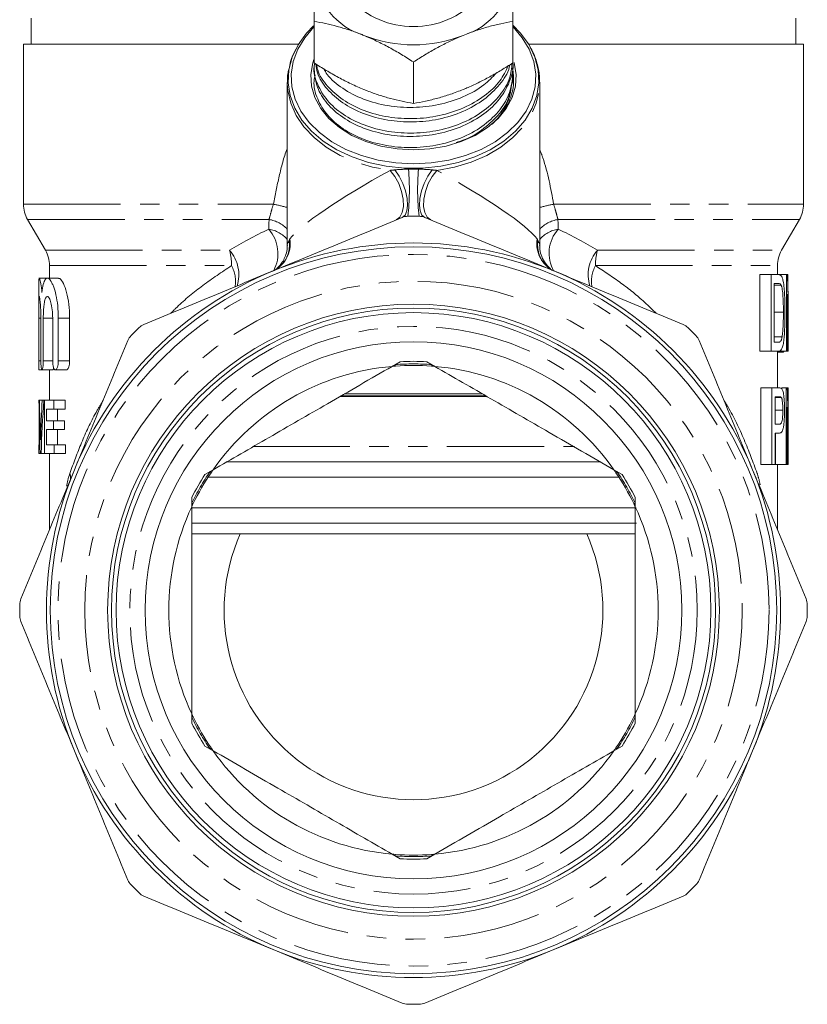
# Model space of a CAD drawing. Units: millimetres. Extents: x -32 to 628, y 16 to 337.
# Drawn here: x -32 to 20, y 204 to 269 of the extents above; entities that cross this region are included whole.
import ezdxf

# ---------------------------------------------------------------- set-up
doc = ezdxf.new("R2010")
doc.units = ezdxf.units.MM
doc.linetypes.add('PHANTOM', pattern=[12.7, 6.35, -1.27, 1.27, -1.27, 1.27, -1.27])

msp = doc.modelspace()

# ---------------------------------------------------------------- linework, layer by layer
at = {"color": 7, "linetype": 'Continuous', "lineweight": 15}
for p, q in [((-30.997, 268.782), (-30.997, 267.082)), ((-12.497, 265.851), (-12.497, 268.566)), ((0.503, 265.851), (0.503, 268.566)), ((19.003, 267.082), (19.003, 268.782)), ((-31.497, 267.082), (-31.497, 256.618)), ((-13.521, 267.082), (-31.497, 267.082)), ((19.503, 267.082), (1.527, 267.082)), ((19.503, 256.618), (19.503, 267.082)), ((-5.997, 263.197), (-5.997, 265.912)), ((-12.497, 265.625), (-12.497, 265.41)), ((0.503, 264.937), (0.503, 265.152)), ((-14.247, 264.559), (-14.247, 253.926)), ((-14.247, 264.559), (-14.247, 264.491)), ((-12.497, 264.68), (-12.497, 264.648)), ((2.253, 264.559), (2.252, 264.645)), ((2.253, 253.926), (2.253, 264.559)), ((-31.229, 255.618), (-30.065, 253.602)), ((18.071, 253.602), (19.235, 255.618)), ((-29.797, 252.602), (-29.797, 251.785)), ((17.803, 252.014), (17.803, 252.602)), ((-29.96, 251.785), (-30.497, 251.785)), ((-29.219, 251.785), (-29.937, 251.785)), ((16.652, 252.014), (16.652, 247.014)), ((17.387, 252.014), (16.652, 252.014)), ((17.387, 247.014), (17.387, 252.014)), ((17.387, 252.014), (17.854, 252.014)), ((18.393, 252.014), (17.854, 252.014)), ((18.393, 247.014), (18.393, 252.014)), ((18.393, 252.014), (18.453, 252.014)), ((18.489, 252.014), (18.453, 252.014)), ((18.489, 250.87), (18.489, 252.014)), ((-30.497, 251.502), (-30.497, 249.915)), ((17.856, 251.437), (17.595, 251.437)), ((17.595, 251.437), (17.595, 247.591)), ((18.035, 251.334), (17.595, 251.334)), ((18.45, 250.745), (18.45, 247.014)), ((-30.496, 246.385), (-30.496, 249.176)), ((-30.36, 249.176), (-30.36, 246.385)), ((-30.203, 246.385), (-30.203, 249.176)), ((-29.59, 249.176), (-29.59, 246.385)), ((-29.221, 246.385), (-29.221, 249.176)), ((-28.481, 249.176), (-28.481, 246.385)), ((18.188, 249.552), (17.595, 249.552)), ((18.503, 248.245), (18.503, 249.577)), ((18.105, 247.944), (17.595, 247.944)), ((17.595, 247.591), (17.86, 247.591)), ((17.387, 247.014), (16.652, 247.014)), ((17.873, 247.014), (17.387, 247.014)), ((17.803, 244.613), (17.803, 247.014)), ((18.176, 246.95), (17.803, 246.95)), ((18.393, 247.014), (17.873, 247.014)), ((18.176, 246.95), (18.235, 247.014)), ((18.45, 247.014), (18.393, 247.014)), ((18.49, 247.014), (18.45, 247.014)), ((-7.39, 246.021), (-6.862, 246.326)), ((-5.132, 246.326), (-4.605, 246.021)), ((-30.497, 245.785), (-30.3, 245.785)), ((-30.289, 245.785), (-29.583, 245.785)), ((-29.797, 245.785), (-29.797, 243.815)), ((-29.414, 245.785), (-28.681, 245.785)), ((16.704, 244.613), (16.704, 239.613)), ((17.437, 244.613), (16.704, 244.613)), ((17.437, 239.613), (17.437, 244.613)), ((17.437, 244.613), (17.92, 244.613)), ((18.371, 244.613), (18.08, 244.613)), ((18.371, 239.613), (18.371, 244.613)), ((18.371, 244.613), (18.437, 244.613)), ((18.495, 244.613), (18.437, 244.613)), ((18.495, 242.775), (18.495, 244.613)), ((-1.171, 244.05), (-10.82, 244.05)), ((-1.258, 244.099), (-10.741, 244.099)), ((-1.466, 244.223), (-10.531, 244.223)), ((17.934, 244.036), (17.64, 244.036)), ((17.64, 244.036), (17.64, 242.241)), ((18.053, 243.992), (17.64, 243.992)), ((-30.487, 243.815), (-30.456, 243.815)), ((-30.456, 243.815), (-30.279, 243.815)), ((-30.279, 243.815), (-30.172, 243.815)), ((-30.172, 243.815), (-30.118, 243.815)), ((-30.118, 240.315), (-30.118, 243.815)), ((-30.118, 243.815), (-29.506, 243.815)), ((-29.506, 243.231), (-29.988, 243.231)), ((-29.988, 243.231), (-29.988, 242.469)), ((-29.506, 243.815), (-29.506, 243.231)), ((-29.506, 243.815), (-28.776, 243.815)), ((-29.506, 243.231), (-28.776, 243.231)), ((-29.273, 242.469), (-29.273, 243.231)), ((-28.776, 243.231), (-28.776, 243.815)), ((18.434, 243.344), (18.434, 239.613)), ((18.151, 243.155), (17.64, 243.155)), ((-30.467, 242.409), (-30.467, 240.898)), ((-29.988, 242.469), (-29.546, 242.469)), ((-29.546, 242.469), (-29.546, 241.885)), ((-29.546, 242.469), (-28.816, 242.469)), ((-28.816, 241.885), (-28.816, 242.469)), ((17.64, 242.241), (17.936, 242.241)), ((-29.546, 241.885), (-29.988, 241.885)), ((-29.988, 241.885), (-29.988, 240.898)), ((-29.546, 241.885), (-28.816, 241.885)), ((-29.273, 240.898), (-29.273, 241.885)), ((17.94, 241.664), (17.64, 241.664)), ((17.64, 241.664), (17.64, 239.613)), ((17.667, 241.664), (17.667, 239.613)), ((18.503, 240.497), (18.503, 241.828)), ((-30.497, 240.898), (-30.497, 240.315)), ((-30.497, 240.898), (-30.491, 240.898)), ((-30.491, 240.898), (-30.491, 240.315)), ((-30.491, 240.898), (-30.432, 240.898)), ((-29.988, 240.898), (-29.493, 240.898)), ((-29.493, 240.898), (-29.493, 240.315)), ((-29.493, 240.898), (-28.762, 240.898)), ((-28.762, 240.315), (-28.762, 240.898)), ((-30.491, 240.315), (-30.497, 240.315)), ((-30.491, 240.315), (-30.416, 240.315)), ((-30.349, 240.315), (-30.416, 240.315)), ((-30.349, 240.315), (-30.118, 240.315)), ((-29.493, 240.315), (-30.118, 240.315)), ((-29.797, 240.315), (-29.797, 235.339)), ((-29.493, 240.315), (-28.762, 240.315)), ((6.259, 239.782), (-18.239, 239.782)), ((17.437, 239.613), (16.704, 239.613)), ((17.64, 239.613), (17.437, 239.613)), ((18.371, 239.613), (17.667, 239.613)), ((17.803, 235.339), (17.803, 239.613)), ((18.434, 239.613), (18.371, 239.613)), ((18.496, 239.613), (18.434, 239.613)), ((-19.632, 238.953), (-19.105, 239.257)), ((7.431, 238.782), (-19.425, 238.782)), ((7.11, 239.257), (7.638, 238.953)), ((-20.497, 236.846), (-20.497, 237.455)), ((8.503, 237.455), (8.503, 236.846)), ((8.552, 236.782), (-20.501, 236.782)), ((8.577, 235.782), (-20.506, 235.782)), ((-17.324, 235.082), (-20.497, 235.082)), ((5.329, 235.082), (-17.324, 235.082)), ((8.503, 235.082), (5.329, 235.082)), ((-20.497, 222.709), (-20.497, 223.318)), ((8.503, 223.318), (8.503, 222.709)), ((-19.105, 220.906), (-19.632, 221.211)), ((7.638, 221.211), (7.11, 220.906)), ((-6.862, 213.838), (-7.39, 214.143)), ((-4.605, 214.143), (-5.132, 213.838))]:
    msp.add_line(p, q, dxfattribs=at)
at = {"color": 8, "linetype": 'PHANTOM', "lineweight": 0}
for p, q in [((-31.497, 256.618), (-15.157, 256.618)), ((3.162, 256.618), (19.503, 256.618)), ((-31.229, 255.618), (-15.441, 255.618)), ((3.447, 255.618), (19.235, 255.618)), ((-30.065, 253.602), (-18.026, 253.602)), ((6.032, 253.602), (18.071, 253.602)), ((-29.797, 252.602), (-17.892, 252.602)), ((5.898, 252.602), (17.803, 252.602)), ((-30.496, 249.176), (-30.36, 249.176)), ((-30.203, 249.176), (-29.59, 249.176)), ((-29.221, 249.176), (-28.481, 249.176)), ((-30.496, 246.385), (-30.36, 246.385)), ((-30.203, 246.385), (-29.59, 246.385)), ((-29.221, 246.385), (-28.481, 246.385)), ((-16.51, 240.782), (4.53, 240.782))]:
    msp.add_line(p, q, dxfattribs=at)
at = {"color": 7, "linetype": 'Continuous', "lineweight": 15, "flags": 128}
for points in [[(-12.543, 268.266), (-13.002, 267.789), (-13.549, 267.036), (-13.936, 266.234), (-14.154, 265.401), (-14.198, 264.555), (-14.067, 263.713), (-13.764, 262.893), (-13.295, 262.114), (-12.671, 261.391), (-11.905, 260.739), (-11.012, 260.174), (-10.013, 259.707), (-8.929, 259.347), (-7.782, 259.103), (-6.596, 258.98), (-5.398, 258.98), (-4.213, 259.103), (-3.066, 259.347), (-1.981, 259.707), (-0.982, 260.174), (-0.09, 260.739), (0.676, 261.391), (1.3, 262.114), (1.769, 262.893), (2.072, 263.713), (2.203, 264.555), (2.159, 265.401), (1.942, 266.234), (1.555, 267.036), (1.007, 267.789), (0.503, 268.308)], [(-5.997, 259.255), (-7.162, 259.316), (-8.302, 259.495), (-9.393, 259.79), (-10.411, 260.194), (-11.336, 260.699), (-12.147, 261.294), (-12.826, 261.965), (-13.36, 262.7), (-13.737, 263.481), (-13.949, 264.293), (-13.992, 265.119), (-13.864, 265.94), (-13.569, 266.739), (-13.112, 267.499), (-12.504, 268.204), (-12.497, 268.21)], [(0.503, 268.21), (0.509, 268.204), (1.117, 267.499), (1.574, 266.739), (1.87, 265.94), (1.997, 265.119), (1.955, 264.293), (1.743, 263.481), (1.365, 262.7), (0.831, 261.965), (0.152, 261.294), (-0.659, 260.699), (-1.583, 260.194), (-2.602, 259.79), (-3.693, 259.495), (-4.833, 259.316), (-5.997, 259.255)], [(-5.997, 260.163), (-7.075, 260.225), (-8.124, 260.408), (-9.118, 260.707), (-10.032, 261.116), (-10.841, 261.622), (-11.525, 262.214), (-12.065, 262.876), (-12.448, 263.591), (-12.664, 264.34), (-12.708, 265.103), (-12.578, 265.862), (-12.509, 266.076)], [(0.576, 265.885), (0.583, 265.862), (0.713, 265.103), (0.67, 264.34), (0.454, 263.591), (0.07, 262.876), (-0.47, 262.214), (-1.154, 261.622), (-1.963, 261.116), (-2.876, 260.707), (-3.871, 260.408), (-4.92, 260.225), (-5.997, 260.163)]]:
    msp.add_lwpolyline(points, dxfattribs=at)
at = {"color": 8, "linetype": 'PHANTOM', "lineweight": 0, "flags": 128}
for points in [[(-14.247, 264.491), (-14.216, 264.052), (-14.028, 263.223), (-13.673, 262.421), (-13.16, 261.663), (-12.497, 260.966), (-11.7, 260.343), (-10.784, 259.807), (-9.769, 259.37), (-8.676, 259.041), (-7.528, 258.826)], [(-4.467, 258.826), (-3.318, 259.041), (-2.225, 259.37), (-1.21, 259.807), (-0.295, 260.343), (0.502, 260.966), (1.165, 261.663), (1.679, 262.421), (2.033, 263.223), (2.222, 264.052), (2.253, 264.559)], [(-7.133, 255.589), (-6.897, 255.766), (-6.734, 256.067), (-6.657, 256.469), (-6.672, 256.942), (-6.777, 257.451), (-6.965, 257.96), (-7.221, 258.43), (-7.528, 258.826)], [(-6.736, 255.753), (-6.549, 255.907), (-6.429, 256.179), (-6.383, 256.55), (-6.416, 256.996), (-6.525, 257.483), (-6.703, 257.979), (-6.936, 258.449), (-7.209, 258.859)], [(-5.258, 255.753), (-5.446, 255.907), (-5.566, 256.179), (-5.611, 256.55), (-5.578, 256.996), (-5.469, 257.483), (-5.292, 257.979), (-5.059, 258.449), (-4.786, 258.859)], [(-4.861, 255.589), (-5.098, 255.766), (-5.26, 256.067), (-5.337, 256.469), (-5.323, 256.942), (-5.218, 257.451), (-5.03, 257.96), (-4.773, 258.43), (-4.467, 258.826)]]:
    msp.add_lwpolyline(points, dxfattribs=at)
at = {"color": 7, "linetype": 'Continuous', "lineweight": 15}
for radius in [23.75, 20, 19.75, 19.45, 17.55]:
    msp.add_circle((-5.997, 230.082), radius, dxfattribs=at)
at = {"color": 8, "linetype": 'PHANTOM', "lineweight": 0}
for radius in [23.25, 21.5, 18.55]:
    msp.add_circle((-5.997, 230.082), radius, dxfattribs=at)
at = {"color": 7, "linetype": 'Continuous', "lineweight": 15}
for centre, radius, start, end in [((-7.904, 272.063), 4.614, 185.39271, 253.07034), ((-4.091, 272.063), 4.614, 286.92966, 354.60729), ((-5.997, 273.955), 5.737, 223.8519, 316.1481), ((-5.997, 275.866), 8.836, 248.419, 291.581), ((-29.497, 256.618), 2, 180, 210), ((17.503, 256.618), 2, 330, 0), ((-5.997, 230.082), 25.75, 89.17514, 90.82486), ((-31.797, 252.602), 2, 0, 30), ((-5.997, 230.082), 24, 67.5, 112.5), ((19.803, 252.602), 2, 150, 180), ((-5.997, 230.082), 24, 112.5, 157.5), ((-5.997, 230.082), 24, 22.5, 67.5), ((-5.997, 230.082), 25.75, 134.17514, 135.82486), ((-5.997, 230.082), 25.75, 44.17514, 45.82486), ((-5.997, 230.082), 16, 94.99217, 145.00783), ((-5.997, 230.082), 16, 85.80964, 94.19036), ((-5.997, 230.082), 16.267, 86.95201, 93.04799), ((-5.997, 230.082), 16, 34.99217, 85.00783), ((-5.997, 230.082), 24, 157.5, 202.5), ((-5.997, 230.082), 16.267, 146.95201, 153.04799), ((-5.997, 230.082), 16, 145.80964, 154.19036), ((-5.997, 230.082), 16, 25.80964, 34.19036), ((-5.997, 230.082), 16.267, 26.95201, 33.04799), ((-5.997, 230.082), 24, 337.5, 22.5), ((-5.997, 230.082), 16, 154.99217, 205.00783), ((-5.997, 230.082), 16, 334.99217, 25.00783), ((-5.997, 230.082), 12.381, 156.18166, 23.81834), ((-5.997, 230.082), 25.75, 179.17514, 180.82486), ((-5.997, 230.082), 25.75, 359.17514, 0.82486), ((-5.997, 230.082), 16.267, 206.95201, 213.04799), ((-5.997, 230.082), 16, 205.80964, 214.19036), ((-5.997, 230.082), 16, 325.80964, 334.19036), ((-5.997, 230.082), 16.267, 326.95201, 333.04799), ((-5.997, 230.082), 24, 202.5, 247.5), ((-5.997, 230.082), 16, 214.99217, 265.00783), ((-5.997, 230.082), 16, 274.99217, 325.00783), ((-5.997, 230.082), 24, 292.5, 337.5), ((-5.997, 230.082), 16, 265.80964, 274.19036), ((-5.997, 230.082), 16.267, 266.95201, 273.04799), ((-5.997, 230.082), 25.75, 224.17514, 225.82486), ((-5.997, 230.082), 25.75, 314.17514, 315.82486), ((-5.997, 230.082), 24, 247.5, 292.5), ((-5.997, 230.082), 25.75, 269.17514, 270.82486)]:
    msp.add_arc(centre, radius, start, end, dxfattribs=at)
at = {"color": 8, "linetype": 'PHANTOM', "lineweight": 0}
for centre, radius, start, end in [((-21.912, 257.607), 15.645, 353.47456, 4.74108), ((9.917, 257.607), 15.645, 175.25892, 186.52544), ((-17.771, 243.622), 13.256, 74.58644, 78.62757), ((5.776, 243.622), 13.256, 101.37243, 105.41356), ((-15.764, 253.585), 2.059, 42.56578, 81.0001), ((3.769, 253.585), 2.059, 98.9999, 137.43422), ((-15.707, 253.103), 1.89, 39.44969, 82.43576), ((-17.269, 253.391), 2.407, 332.53639, 41.21708), ((3.712, 253.103), 1.89, 97.56424, 140.55031), ((5.207, 253.414), 2.342, 138.11733, 210.1253), ((-16.035, 254.047), 1.982, 292.71696, 8.8582), ((-16.108, 253.974), 1.997, 323.48663, 7.26883), ((-15.992, 253.944), 1.886, 338.1744, 8.61215), ((4.041, 254.047), 1.983, 171.14554, 245.98617), ((3.997, 253.944), 1.886, 171.38776, 201.87943), ((4.111, 253.973), 1.995, 172.71568, 219.98848), ((-19.827, 252.004), 2.407, 342.38985, 41.58998), ((-21.541, 252.622), 3.649, 359.68033, 15.57478), ((7.832, 252.004), 2.407, 138.41002, 197.61015), ((9.546, 252.622), 3.649, 164.42522, 180.31967), ((-19.923, 251.554), 2.286, 351.50679, 27.29316), ((7.929, 251.554), 2.286, 152.70684, 188.49321), ((-5.997, 230.082), 16.096, 85.73159, 94.26841), ((-29.597, 238.686), 1.179, 359.15779, 16.83502), ((-5.997, 230.082), 16.096, 145.73159, 154.26841), ((-5.997, 230.082), 16.096, 25.73159, 34.26841), ((-5.997, 230.082), 16.096, 205.73159, 214.26841), ((-5.997, 230.082), 16.096, 325.73159, 334.26841), ((-5.997, 230.082), 16.096, 265.73159, 274.26841)]:
    msp.add_arc(centre, radius, start, end, dxfattribs=at)
for major_axis, start_param, end_param in [((8.229, 4.335), 1.686455, 2.866875), ((8.229, -4.335), 0.274718, 1.455138)]:
    msp.add_ellipse((-5.997, 258.224), major_axis=major_axis, ratio=0.134858, start_param=start_param, end_param=end_param, dxfattribs=at)
at = {"color": 7, "linetype": 'Continuous', "lineweight": 15}
for centre, major_axis, ratio, start_param, end_param in [((-5.997, 249.577), (0, 38.153), 0.642148, 4.712389, 4.776315), ((-5.997, 248.245), (0, 38.153), 0.642148, 4.680112, 4.777954), ((-5.997, 241.828), (0, 38.153), 0.642148, 4.712389, 4.785425), ((-5.997, 245.721), (0, 66.254), 0.369792, 1.59957, 1.652484), ((-5.997, 247.79), (0, 68.793), 0.356142, 1.628616, 1.666562), ((-5.997, 234.609), (0, 69.054), 0.354795, 1.43709, 1.475031), ((-5.997, 233.01), (0, 66.506), 0.368389, 1.407604, 1.460732), ((-5.997, 240.497), (0, 38.153), 0.642148, 4.689204, 4.787065)]:
    msp.add_ellipse(centre, major_axis=major_axis, ratio=ratio, start_param=start_param, end_param=end_param, dxfattribs=at)
for points, knots in [([(-12.497, 268.566), (-12.497, 268.771), (-12.497, 269.183), (-12.497, 269.783), (-12.497, 270.367), (-12.497, 270.993), (-12.497, 271.398), (-12.497, 271.63)], [0, 0, 0, 0, 0.186076, 0.372474, 0.560127, 0.748347, 1, 1, 1, 1]), ([(0.503, 271.63), (0.503, 271.398), (0.503, 270.996), (0.503, 270.373), (0.503, 269.792), (0.503, 269.189), (0.503, 268.774), (0.503, 268.566)], [0, 0, 0, 0, 0.251653, 0.437467, 0.623872, 0.811752, 1, 1, 1, 1]), ([(-9.247, 267.649), (-9.324, 267.68), (-9.654, 267.813), (-10.237, 268.02), (-10.995, 268.244), (-11.75, 268.428), (-12.248, 268.52), (-12.497, 268.566)], [0, 0, 0, 0, 0.070043, 0.299803, 0.530825, 0.765022, 1, 1, 1, 1]), ([(0.503, 268.566), (0.24, 268.517), (-0.285, 268.42), (-1.092, 268.22), (-1.914, 267.973), (-2.469, 267.757), (-2.747, 267.649)], [0, 0, 0, 0, 0.247269, 0.495363, 0.746874, 1, 1, 1, 1]), ([(-5.997, 265.912), (-6.26, 266.078), (-6.785, 266.41), (-7.592, 266.868), (-8.414, 267.292), (-8.969, 267.53), (-9.247, 267.649)], [0, 0, 0, 0, 0.247269, 0.495363, 0.746874, 1, 1, 1, 1]), ([(-2.747, 267.649), (-2.824, 267.617), (-3.154, 267.481), (-3.737, 267.212), (-4.495, 266.818), (-5.25, 266.384), (-5.748, 266.07), (-5.997, 265.912)], [0, 0, 0, 0, 0.0700425, 0.2998027, 0.5308245, 0.7650222, 1, 1, 1, 1]), ([(-13.701, 266.742), (-13.813, 266.519), (-14.001, 266.144), (-14.081, 265.744), (-14.113, 265.582)], [0, 0, 0, 0, 0.596168, 1, 1, 1, 1]), ([(2.236, 264.655), (2.239, 264.735), (2.253, 265.095), (2.116, 265.73), (1.912, 266.391), (1.701, 266.75), (1.639, 266.857)], [0, 0, 0, 0, 0.104374, 0.47384, 0.843194, 1, 1, 1, 1]), ([(0.45, 265.818), (0.414, 265.496), (0.333, 264.766), (-0.305, 263.708), (-1.325, 262.71), (-2.693, 261.92), (-4.287, 261.41), (-5.978, 261.215), (-7.67, 261.329), (-9.27, 261.749), (-10.638, 262.449), (-11.686, 263.369), (-12.315, 264.442), (-12.573, 265.292), (-12.473, 265.751), (-12.457, 265.82)], [0, 0, 0, 0, 0.065209, 0.147489, 0.22977, 0.314959, 0.400148, 0.482429, 0.564709, 0.649898, 0.735088, 0.817368, 0.899648, 0.984838, 1, 1, 1, 1]), ([(-12.497, 265.851), (-12.235, 265.685), (-11.709, 265.353), (-10.903, 264.895), (-10.081, 264.471), (-9.526, 264.233), (-9.247, 264.114)], [0, 0, 0, 0, 0.2472686, 0.4953626, 0.746874, 1, 1, 1, 1]), ([(-12.495, 265.41), (-12.452, 265.021), (-12.368, 264.25), (-11.693, 263.177), (-10.669, 262.253), (-9.302, 261.546), (-7.708, 261.12), (-6.017, 260.999), (-4.325, 261.187), (-2.725, 261.69), (-1.357, 262.474), (-0.307, 263.469), (0.312, 264.615), (0.577, 265.456), (0.501, 265.878), (0.5, 265.883)], [0, 0, 0, 0, 0.083847, 0.165733, 0.247619, 0.3324, 0.41718, 0.499066, 0.580952, 0.665733, 0.750514, 0.8324, 0.914285, 0.999066, 1, 1, 1, 1]), ([(-12.385, 265.781), (-12.358, 265.586), (-12.281, 265.011), (-11.684, 264.123), (-10.671, 263.198), (-9.302, 262.492), (-7.708, 262.065), (-6.017, 261.944), (-4.324, 262.132), (-2.728, 262.636), (-1.347, 263.419), (-0.342, 264.417), (0.212, 265.213), (0.289, 265.67), (0.298, 265.724)], [0, 0, 0, 0, 0.047724, 0.140409, 0.233093, 0.329055, 0.425016, 0.517701, 0.610385, 0.706347, 0.802308, 0.894993, 0.987678, 1, 1, 1, 1]), ([(0.196, 265.66), (0.033, 265.325), (-0.317, 264.605), (-1.334, 263.657), (-2.69, 262.865), (-4.287, 262.356), (-5.978, 262.16), (-7.671, 262.274), (-9.268, 262.694), (-10.645, 263.394), (-11.66, 264.316), (-12.237, 265.13), (-12.316, 265.629), (-12.335, 265.75)], [0, 0, 0, 0, 0.084324, 0.181105, 0.281307, 0.38151, 0.478291, 0.575071, 0.675274, 0.775476, 0.872257, 0.969038, 1, 1, 1, 1]), ([(-2.747, 264.114), (-2.67, 264.146), (-2.341, 264.282), (-1.757, 264.551), (-1, 264.945), (-0.244, 265.379), (0.253, 265.693), (0.503, 265.851)], [0, 0, 0, 0, 0.070043, 0.299803, 0.530825, 0.765022, 1, 1, 1, 1]), ([(-14.134, 265.494), (-14.159, 265.403), (-14.246, 265.072), (-14.241, 264.731), (-14.238, 264.484)], [0, 0, 0, 0, 0.2754805, 1, 1, 1, 1]), ([(0.5, 265.153), (0.458, 264.735), (0.374, 263.91), (-0.301, 262.762), (-1.326, 261.765), (-2.692, 260.974), (-4.287, 260.465), (-5.978, 260.269), (-7.67, 260.383), (-9.27, 260.803), (-10.639, 261.504), (-11.684, 262.424), (-12.321, 263.497), (-12.575, 264.409), (-12.453, 264.93), (-12.422, 265.061)], [0, 0, 0, 0, 0.08159, 0.161271, 0.240952, 0.32345, 0.405948, 0.485629, 0.56531, 0.647808, 0.730307, 0.809988, 0.889669, 0.972167, 1, 1, 1, 1]), ([(-11.871, 265.48), (-11.798, 265.349), (-11.528, 264.862), (-10.651, 264.149), (-9.307, 263.436), (-7.706, 263.011), (-6.018, 262.89), (-4.323, 263.077), (-2.732, 263.584), (-1.418, 264.305), (-0.831, 264.925), (-0.574, 265.197)], [0, 0, 0, 0, 0.044272, 0.164516, 0.289012, 0.413507, 0.533752, 0.653996, 0.778492, 0.902987, 1, 1, 1, 1]), ([(-0.702, 262.015), (-0.608, 262.1), (-0.385, 262.3), (-0.126, 262.657), (0.188, 263.161), (0.452, 263.816), (0.564, 264.49), (0.536, 265.051), (0.506, 265.361), (0.447, 265.519), (0.441, 265.538)], [0, 0, 0, 0, 0.086946, 0.204561, 0.322175, 0.529597, 0.750396, 0.865879, 0.984168, 1, 1, 1, 1]), ([(0.402, 264.388), (0.468, 264.567), (0.535, 264.749), (0.501, 264.933), (0.5, 264.937)], [0, 0, 0, 0, 0.9748993, 1, 1, 1, 1]), ([(-9.247, 264.114), (-9.17, 264.083), (-8.841, 263.95), (-8.257, 263.743), (-7.5, 263.518), (-6.744, 263.335), (-6.247, 263.243), (-5.997, 263.197)], [0, 0, 0, 0, 0.070043, 0.299803, 0.530825, 0.765022, 1, 1, 1, 1]), ([(-5.997, 263.197), (-5.735, 263.246), (-5.209, 263.343), (-4.403, 263.543), (-3.581, 263.79), (-3.026, 264.006), (-2.747, 264.114)], [0, 0, 0, 0, 0.2472686, 0.4953626, 0.746874, 1, 1, 1, 1]), ([(-3.208, 260.653), (-3.058, 260.696), (-2.369, 260.899), (-1.359, 261.543), (-0.328, 262.52), (0.272, 263.465), (0.354, 264.074), (0.382, 264.277)], [0, 0, 0, 0, 0.075217, 0.34603, 0.607595, 0.869161, 1, 1, 1, 1]), ([(0.405, 264.403), (0.383, 264.188), (0.332, 263.71), (0.032, 262.988), (-0.36, 262.343), (-0.718, 261.99), (-0.854, 261.856)], [0, 0, 0, 0, 0.2336308, 0.5218023, 0.8183335, 1, 1, 1, 1]), ([(-6.736, 255.753), (-8.137, 255.173), (-9.541, 254.592), (-12.356, 253.426), (-13.767, 252.841), (-15.182, 252.255)], [0, 0, 0, 0, 0.5, 0.5, 1, 1, 1, 1]), ([(3.187, 252.255), (1.78, 252.838), (0.37, 253.422), (-2.46, 254.594), (-3.864, 255.176), (-5.258, 255.753)], [0, 0, 0, 0, 0.5, 0.5, 1, 1, 1, 1]), ([(-14.255, 253.919), (-14.253, 253.903), (-14.235, 253.739), (-14.299, 253.442), (-14.428, 253.065), (-14.612, 252.762), (-14.793, 252.542), (-14.913, 252.44), (-14.957, 252.402)], [0, 0, 0, 0, 0.0284055, 0.2828754, 0.5112755, 0.7152346, 0.8936368, 1, 1, 1, 1]), ([(2.975, 252.393), (2.925, 252.435), (2.774, 252.561), (2.535, 252.868), (2.342, 253.29), (2.249, 253.664), (2.265, 253.869), (2.268, 253.92)], [0, 0, 0, 0, 0.119286, 0.356541, 0.649799, 0.91237, 1, 1, 1, 1]), ([(-14.245, 253.243), (-14.253, 253.22), (-14.296, 253.096), (-14.469, 252.811), (-14.787, 252.49), (-15.075, 252.28), (-15.254, 252.23), (-15.271, 252.225)], [0, 0, 0, 0, 0.063388, 0.334993, 0.641216, 0.966312, 1, 1, 1, 1]), ([(3.242, 252.242), (3.218, 252.25), (3.036, 252.306), (2.764, 252.515), (2.474, 252.817), (2.31, 253.082), (2.264, 253.208), (2.252, 253.242)], [0, 0, 0, 0, 0.05069, 0.376097, 0.660039, 0.908576, 1, 1, 1, 1]), ([(-15.182, 252.255), (-16.588, 251.672), (-17.999, 251.088), (-20.828, 249.916), (-22.233, 249.334), (-23.627, 248.757)], [0, 0, 0, 0, 0.5, 0.5, 1, 1, 1, 1]), ([(11.632, 248.757), (10.232, 249.337), (8.829, 249.918), (6.014, 251.084), (4.602, 251.669), (3.187, 252.255)], [0, 0, 0, 0, 0.5, 0.5, 1, 1, 1, 1]), ([(-30.289, 250.841), (-30.315, 251.049), (-30.368, 251.466), (-30.443, 251.776), (-30.49, 251.823), (-30.495, 251.608), (-30.497, 251.502)], [0, 0, 0, 0, 0.251567, 0.503145, 0.754103, 1, 1, 1, 1]), ([(-29.221, 249.176), (-29.221, 249.45), (-29.235, 249.715), (-29.29, 250.231), (-29.329, 250.47), (-29.426, 250.906), (-29.483, 251.097), (-29.574, 251.336), (-29.605, 251.408), (-29.668, 251.533), (-29.699, 251.586), (-29.763, 251.675), (-29.795, 251.711), (-29.856, 251.762), (-29.886, 251.777), (-29.974, 251.794), (-30.029, 251.765), (-30.125, 251.628), (-30.167, 251.518), (-30.238, 251.23), (-30.266, 251.05), (-30.289, 250.841)], [0, 0, 0, 0, 0.125, 0.125, 0.25, 0.25, 0.375, 0.375, 0.4375, 0.4375, 0.5, 0.5, 0.5625, 0.5625, 0.625, 0.625, 0.75, 0.75, 0.875, 0.875, 1, 1, 1, 1]), ([(-29.219, 251.755), (-29.201, 251.763), (-29.12, 251.802), (-28.943, 251.567), (-28.724, 251.062), (-28.552, 250.309), (-28.486, 249.636), (-28.482, 249.259), (-28.481, 249.176)], [0, 0, 0, 0, 0.063541, 0.282193, 0.505364, 0.727457, 0.940694, 1, 1, 1, 1]), ([(18.044, 251.942), (18.057, 251.925), (18.07, 251.907), (18.094, 251.865), (18.106, 251.839), (18.128, 251.779), (18.138, 251.746), (18.158, 251.67), (18.167, 251.627), (18.176, 251.584)], [0, 0, 0, 0, 0.25, 0.25, 0.5, 0.5, 0.75, 0.75, 1, 1, 1, 1]), ([(18.176, 251.584), (18.187, 251.522), (18.198, 251.457), (18.217, 251.316), (18.226, 251.243), (18.249, 251.006), (18.26, 250.833), (18.277, 250.479), (18.283, 250.293), (18.29, 249.919), (18.292, 249.73), (18.292, 249.541)], [0, 0, 0, 0, 0.125, 0.125, 0.25, 0.25, 0.5, 0.5, 0.75, 0.75, 1, 1, 1, 1]), ([(18.035, 251.334), (18.022, 251.358), (18.008, 251.377), (17.98, 251.404), (17.965, 251.412), (17.92, 251.434), (17.889, 251.435), (17.856, 251.437)], [0, 0, 0, 0, 0.25, 0.25, 0.5, 0.5, 1, 1, 1, 1]), ([(18.188, 249.552), (18.188, 249.727), (18.187, 249.903), (18.179, 250.251), (18.173, 250.421), (18.156, 250.663), (18.149, 250.742), (18.133, 250.89), (18.124, 250.961), (18.104, 251.093), (18.092, 251.154), (18.072, 251.232), (18.065, 251.256), (18.051, 251.299), (18.043, 251.316), (18.035, 251.334)], [0, 0, 0, 0, 0.25, 0.25, 0.5, 0.5, 0.625, 0.625, 0.75, 0.75, 0.875, 0.875, 0.9375, 0.9375, 1, 1, 1, 1]), ([(-30.496, 249.176), (-30.496, 249.363), (-30.497, 249.546), (-30.497, 249.802), (-30.497, 249.882), (-30.497, 250.036), (-30.497, 250.108), (-30.496, 250.303), (-30.493, 250.408), (-30.485, 250.548), (-30.478, 250.585), (-30.465, 250.585), (-30.46, 250.576), (-30.449, 250.54), (-30.443, 250.513), (-30.431, 250.443), (-30.425, 250.399), (-30.413, 250.297), (-30.407, 250.239), (-30.389, 250.042), (-30.379, 249.887), (-30.364, 249.546), (-30.36, 249.363), (-30.36, 249.176)], [0, 0, 0, 0, 0.125, 0.125, 0.1875, 0.1875, 0.25, 0.25, 0.375, 0.375, 0.5, 0.5, 0.5625, 0.5625, 0.625, 0.625, 0.6875, 0.6875, 0.75, 0.75, 0.875, 0.875, 1, 1, 1, 1]), ([(-30.203, 249.176), (-30.203, 249.271), (-30.201, 249.363), (-30.196, 249.545), (-30.191, 249.636), (-30.18, 249.808), (-30.172, 249.889), (-30.155, 250.043), (-30.145, 250.115), (-30.111, 250.309), (-30.082, 250.413), (-30.016, 250.551), (-29.978, 250.586), (-29.919, 250.585), (-29.899, 250.575), (-29.858, 250.54), (-29.837, 250.513), (-29.776, 250.409), (-29.738, 250.307), (-29.669, 250.047), (-29.641, 249.893), (-29.601, 249.55), (-29.59, 249.365), (-29.59, 249.176)], [0, 0, 0, 0, 0.0625, 0.0625, 0.125, 0.125, 0.1875, 0.1875, 0.25, 0.25, 0.375, 0.375, 0.5, 0.5, 0.5625, 0.5625, 0.625, 0.625, 0.75, 0.75, 0.875, 0.875, 1, 1, 1, 1]), ([(18.292, 249.541), (18.291, 249.376), (18.291, 249.212), (18.286, 248.889), (18.282, 248.729), (18.269, 248.415), (18.262, 248.258), (18.241, 247.961), (18.228, 247.821), (18.196, 247.565), (18.177, 247.451), (18.143, 247.312), (18.13, 247.272), (18.104, 247.2), (18.09, 247.171), (18.045, 247.096), (18.013, 247.063), (17.946, 247.022), (17.91, 247.016), (17.873, 247.014)], [0, 0, 0, 0, 0.125, 0.125, 0.25, 0.25, 0.375, 0.375, 0.5, 0.5, 0.625, 0.625, 0.6875, 0.6875, 0.75, 0.75, 0.875, 0.875, 1, 1, 1, 1]), ([(18.105, 247.944), (18.114, 247.998), (18.122, 248.053), (18.137, 248.17), (18.143, 248.232), (18.159, 248.424), (18.167, 248.561), (18.179, 248.837), (18.182, 248.978), (18.187, 249.264), (18.188, 249.408), (18.188, 249.552)], [0, 0, 0, 0, 0.125, 0.125, 0.25, 0.25, 0.5, 0.5, 0.75, 0.75, 1, 1, 1, 1]), ([(17.86, 247.591), (17.885, 247.592), (17.908, 247.594), (17.954, 247.611), (17.977, 247.625), (18.019, 247.673), (18.039, 247.708), (18.066, 247.781), (18.075, 247.808), (18.091, 247.871), (18.098, 247.907), (18.105, 247.944)], [0, 0, 0, 0, 0.25, 0.25, 0.5, 0.5, 0.75, 0.75, 0.875, 0.875, 1, 1, 1, 1]), ([(-24.672, 247.712), (-25.252, 246.311), (-25.834, 244.908), (-27, 242.093), (-27.584, 240.682), (-28.17, 239.266)], [0, 0, 0, 0, 0.5, 0.5, 1, 1, 1, 1]), ([(16.176, 239.266), (15.593, 240.673), (15.009, 242.084), (13.837, 244.913), (13.255, 246.318), (12.678, 247.712)], [0, 0, 0, 0, 0.5, 0.5, 1, 1, 1, 1]), ([(-30.483, 245.793), (-30.484, 245.791), (-30.487, 245.783), (-30.491, 245.838), (-30.494, 245.954), (-30.496, 246.123), (-30.496, 246.276), (-30.496, 246.364), (-30.496, 246.385)], [0, 0, 0, 0, 0.073254, 0.288181, 0.502948, 0.717637, 0.932324, 1, 1, 1, 1]), ([(-30.36, 246.385), (-30.36, 246.226), (-30.354, 246.07), (-30.328, 245.849), (-30.31, 245.785), (-30.269, 245.785), (-30.247, 245.848), (-30.213, 246.071), (-30.203, 246.226), (-30.203, 246.385)], [0, 0, 0, 0, 0.25, 0.25, 0.5, 0.5, 0.75, 0.75, 1, 1, 1, 1]), ([(-29.59, 246.385), (-29.59, 246.223), (-29.571, 246.065), (-29.507, 245.846), (-29.461, 245.785), (-29.366, 245.786), (-29.318, 245.846), (-29.244, 246.067), (-29.221, 246.223), (-29.221, 246.385)], [0, 0, 0, 0, 0.25, 0.25, 0.5, 0.5, 0.75, 0.75, 1, 1, 1, 1]), ([(-29.528, 245.93), (-29.528, 245.925), (-29.536, 245.87), (-29.556, 245.808), (-29.574, 245.793), (-29.583, 245.785)], [0, 0, 0, 0, 0.043268, 0.521007, 1, 1, 1, 1]), ([(-28.481, 246.385), (-28.482, 246.339), (-28.485, 246.229), (-28.509, 246.066), (-28.553, 245.916), (-28.61, 245.819), (-28.656, 245.775), (-28.679, 245.787), (-28.681, 245.788)], [0, 0, 0, 0, 0.143727, 0.341656, 0.544602, 0.757524, 0.980965, 1, 1, 1, 1]), ([(-19.105, 239.257), (-18.499, 239.607), (-17.289, 240.306), (-15.427, 241.381), (-13.537, 242.472), (-11.55, 243.619), (-9.492, 244.808), (-8.092, 245.616), (-7.39, 246.021)], [0, 0, 0, 0, 0.157289, 0.314537, 0.475618, 0.636694, 0.817683, 1, 1, 1, 1]), ([(-7.166, 246.039), (-7.196, 246.037), (-7.292, 246.03), (-7.378, 246.022), (-7.387, 246.021), (-7.39, 246.021)], [0, 0, 0, 0, 0.245087, 0.78733, 1, 1, 1, 1]), ([(-7.195, 246.133), (-7.19, 246.115), (-7.184, 246.097), (-7.167, 246.04), (-7.166, 246.039)], [0, 0, 0, 0, 0.991825, 1, 1, 1, 1]), ([(-4.799, 246.133), (-4.805, 246.115), (-4.81, 246.097), (-4.828, 246.04), (-4.828, 246.039)], [0, 0, 0, 0, 0.991825, 1, 1, 1, 1]), ([(-4.605, 246.021), (-4.614, 246.022), (-4.634, 246.024), (-4.742, 246.033), (-4.817, 246.038), (-4.828, 246.039)], [0, 0, 0, 0, 0.398938, 0.908006, 1, 1, 1, 1]), ([(-4.605, 246.021), (-3.999, 245.672), (-2.789, 244.973), (-0.927, 243.898), (0.963, 242.806), (2.95, 241.659), (5.008, 240.471), (6.408, 239.663), (7.11, 239.257)], [0, 0, 0, 0, 0.157289, 0.314537, 0.475618, 0.636694, 0.817683, 1, 1, 1, 1]), ([(17.92, 244.613), (17.947, 244.612), (17.974, 244.61), (18.012, 244.601), (18.025, 244.597), (18.049, 244.585), (18.061, 244.575), (18.073, 244.566)], [0, 0, 0, 0, 0.5, 0.5, 0.75, 0.75, 1, 1, 1, 1]), ([(18.073, 244.566), (18.088, 244.55), (18.103, 244.534), (18.13, 244.486), (18.143, 244.456), (18.168, 244.381), (18.18, 244.335), (18.2, 244.231), (18.209, 244.171), (18.225, 244.039), (18.231, 243.969), (18.242, 243.822), (18.247, 243.744), (18.254, 243.587), (18.257, 243.507), (18.261, 243.343), (18.261, 243.259), (18.261, 243.175)], [0, 0, 0, 0, 0.125, 0.125, 0.25, 0.25, 0.375, 0.375, 0.5, 0.5, 0.625, 0.625, 0.75, 0.75, 0.875, 0.875, 1, 1, 1, 1]), ([(18.053, 243.992), (18.034, 244.015), (18.015, 244.024), (17.975, 244.034), (17.955, 244.035), (17.934, 244.036)], [0, 0, 0, 0, 0.5, 0.5, 1, 1, 1, 1]), ([(18.151, 243.155), (18.151, 243.245), (18.15, 243.334), (18.142, 243.507), (18.136, 243.592), (18.12, 243.744), (18.11, 243.814), (18.091, 243.897), (18.084, 243.922), (18.069, 243.963), (18.061, 243.977), (18.053, 243.992)], [0, 0, 0, 0, 0.25, 0.25, 0.5, 0.5, 0.75, 0.75, 0.875, 0.875, 1, 1, 1, 1]), ([(17.936, 242.241), (17.966, 242.243), (17.994, 242.249), (18.048, 242.302), (18.074, 242.344), (18.115, 242.506), (18.13, 242.621), (18.143, 242.814), (18.146, 242.881), (18.15, 243.017), (18.151, 243.086), (18.151, 243.155)], [0, 0, 0, 0, 0.25, 0.25, 0.5, 0.5, 0.75, 0.75, 0.875, 0.875, 1, 1, 1, 1]), ([(18.261, 243.175), (18.261, 243.119), (18.261, 243.062), (18.26, 242.951), (18.259, 242.895), (18.254, 242.73), (18.25, 242.621), (18.237, 242.413), (18.229, 242.316), (18.208, 242.133), (18.197, 242.048), (18.168, 241.911), (18.151, 241.858), (18.115, 241.776), (18.095, 241.746), (18.054, 241.7), (18.032, 241.685), (17.988, 241.668), (17.965, 241.666), (17.94, 241.664)], [0, 0, 0, 0, 0.0625, 0.0625, 0.125, 0.125, 0.25, 0.25, 0.375, 0.375, 0.5, 0.5, 0.625, 0.625, 0.75, 0.75, 0.875, 0.875, 1, 1, 1, 1]), ([(-28.17, 239.266), (-28.753, 237.86), (-29.337, 236.449), (-30.509, 233.619), (-31.091, 232.215), (-31.669, 230.821)], [0, 0, 0, 0, 0.5, 0.5, 1, 1, 1, 1]), ([(-19.299, 239.145), (-19.286, 239.131), (-19.273, 239.117), (-19.232, 239.073), (-19.232, 239.073)], [0, 0, 0, 0, 0.991825, 1, 1, 1, 1]), ([(-19.105, 239.257), (-19.11, 239.25), (-19.122, 239.234), (-19.183, 239.145), (-19.226, 239.083), (-19.232, 239.073)], [0, 0, 0, 0, 0.398938, 0.908006, 1, 1, 1, 1]), ([(7.237, 239.073), (7.221, 239.098), (7.167, 239.177), (7.117, 239.248), (7.112, 239.255), (7.11, 239.257)], [0, 0, 0, 0, 0.245087, 0.78733, 1, 1, 1, 1]), ([(7.237, 239.073), (7.238, 239.073), (7.278, 239.117), (7.291, 239.131), (7.304, 239.145)], [0, 0, 0, 0, 0.008175, 1, 1, 1, 1]), ([(19.674, 230.821), (19.094, 232.221), (18.513, 233.625), (17.347, 236.44), (16.762, 237.851), (16.176, 239.266)], [0, 0, 0, 0, 0.5, 0.5, 1, 1, 1, 1]), ([(-20.497, 237.07), (-20.478, 237.066), (-20.46, 237.061), (-20.402, 237.048), (-20.401, 237.048)], [0, 0, 0, 0, 0.991825, 1, 1, 1, 1]), ([(-20.401, 237.048), (-20.414, 237.021), (-20.456, 236.935), (-20.492, 236.856), (-20.496, 236.848), (-20.497, 236.846)], [0, 0, 0, 0, 0.245087, 0.78733, 1, 1, 1, 1]), ([(-20.497, 223.318), (-20.497, 224.547), (-20.497, 226.453), (-20.497, 229.088), (-20.497, 231.182), (-20.497, 233.287), (-20.497, 235.182), (-20.497, 236.36), (-20.497, 236.846)], [0, 0, 0, 0, 0.275503, 0.427264, 0.579012, 0.734755, 0.890535, 1, 1, 1, 1]), ([(8.407, 237.048), (8.407, 237.048), (8.465, 237.061), (8.484, 237.066), (8.502, 237.07)], [0, 0, 0, 0, 0.008175, 1, 1, 1, 1]), ([(8.503, 236.846), (8.499, 236.854), (8.491, 236.872), (8.444, 236.97), (8.412, 237.038), (8.407, 237.048)], [0, 0, 0, 0, 0.398938, 0.908006, 1, 1, 1, 1]), ([(8.503, 236.846), (8.503, 236.36), (8.503, 235.2), (8.503, 233.34), (8.503, 231.254), (8.503, 229.141), (8.503, 226.471), (8.503, 224.547), (8.503, 223.318)], [0, 0, 0, 0, 0.109466, 0.261325, 0.413152, 0.568818, 0.724497, 1, 1, 1, 1]), ([(-31.669, 229.343), (-31.089, 227.943), (-30.507, 226.539), (-29.341, 223.724), (-28.757, 222.313), (-28.17, 220.898)], [0, 0, 0, 0, 0.5, 0.5, 1, 1, 1, 1]), ([(16.176, 220.898), (16.758, 222.304), (17.343, 223.715), (18.515, 226.544), (19.097, 227.949), (19.674, 229.343)], [0, 0, 0, 0, 0.5, 0.5, 1, 1, 1, 1]), ([(-20.497, 223.318), (-20.494, 223.31), (-20.485, 223.292), (-20.439, 223.194), (-20.406, 223.126), (-20.401, 223.116)], [0, 0, 0, 0, 0.398938, 0.908006, 1, 1, 1, 1]), ([(8.407, 223.116), (8.42, 223.143), (8.461, 223.229), (8.498, 223.308), (8.502, 223.316), (8.503, 223.318)], [0, 0, 0, 0, 0.245087, 0.78733, 1, 1, 1, 1]), ([(-20.497, 223.094), (-20.478, 223.098), (-20.46, 223.102), (-20.402, 223.116), (-20.401, 223.116)], [0, 0, 0, 0, 0.991825, 1, 1, 1, 1]), ([(8.407, 223.116), (8.407, 223.116), (8.465, 223.102), (8.484, 223.098), (8.502, 223.094)], [0, 0, 0, 0, 0.008175, 1, 1, 1, 1]), ([(-28.17, 220.898), (-27.588, 219.491), (-27.003, 218.08), (-25.831, 215.251), (-25.25, 213.846), (-24.672, 212.452)], [0, 0, 0, 0, 0.5, 0.5, 1, 1, 1, 1]), ([(-19.299, 221.019), (-19.286, 221.033), (-19.273, 221.047), (-19.232, 221.09), (-19.232, 221.091)], [0, 0, 0, 0, 0.991825, 1, 1, 1, 1]), ([(-19.232, 221.091), (-19.215, 221.066), (-19.161, 220.987), (-19.112, 220.916), (-19.106, 220.909), (-19.105, 220.906)], [0, 0, 0, 0, 0.245087, 0.78733, 1, 1, 1, 1]), ([(-7.39, 214.143), (-7.995, 214.492), (-9.206, 215.191), (-11.068, 216.266), (-12.958, 217.358), (-14.945, 218.504), (-17.003, 219.693), (-18.403, 220.501), (-19.105, 220.906)], [0, 0, 0, 0, 0.157289, 0.314537, 0.475618, 0.636694, 0.817683, 1, 1, 1, 1]), ([(7.11, 220.906), (6.505, 220.557), (5.294, 219.858), (3.432, 218.783), (1.542, 217.692), (-0.445, 216.545), (-2.503, 215.356), (-3.903, 214.548), (-4.605, 214.143)], [0, 0, 0, 0, 0.157289, 0.314537, 0.475618, 0.636694, 0.817683, 1, 1, 1, 1]), ([(7.11, 220.906), (7.115, 220.914), (7.127, 220.93), (7.189, 221.019), (7.231, 221.081), (7.237, 221.091)], [0, 0, 0, 0, 0.398938, 0.908006, 1, 1, 1, 1]), ([(7.237, 221.091), (7.238, 221.09), (7.278, 221.047), (7.291, 221.033), (7.304, 221.019)], [0, 0, 0, 0, 0.008175, 1, 1, 1, 1]), ([(12.678, 212.452), (13.258, 213.852), (13.839, 215.256), (15.005, 218.071), (15.589, 219.482), (16.176, 220.898)], [0, 0, 0, 0, 0.5, 0.5, 1, 1, 1, 1]), ([(-7.39, 214.143), (-7.381, 214.142), (-7.361, 214.14), (-7.253, 214.131), (-7.178, 214.126), (-7.166, 214.125)], [0, 0, 0, 0, 0.398938, 0.908006, 1, 1, 1, 1]), ([(-7.166, 214.125), (-7.167, 214.124), (-7.184, 214.067), (-7.19, 214.049), (-7.195, 214.031)], [0, 0, 0, 0, 0.008175, 1, 1, 1, 1]), ([(-4.828, 214.125), (-4.798, 214.127), (-4.703, 214.134), (-4.616, 214.142), (-4.608, 214.142), (-4.605, 214.143)], [0, 0, 0, 0, 0.245087, 0.78733, 1, 1, 1, 1]), ([(-4.828, 214.125), (-4.828, 214.124), (-4.81, 214.067), (-4.805, 214.049), (-4.799, 214.031)], [0, 0, 0, 0, 0.008175, 1, 1, 1, 1]), ([(-23.627, 211.407), (-22.227, 210.827), (-20.823, 210.246), (-18.008, 209.08), (-16.597, 208.495), (-15.182, 207.909)], [0, 0, 0, 0, 0.5, 0.5, 1, 1, 1, 1]), ([(3.187, 207.909), (4.594, 208.491), (6.005, 209.076), (8.834, 210.248), (10.238, 210.83), (11.632, 211.407)], [0, 0, 0, 0, 0.5, 0.5, 1, 1, 1, 1]), ([(-15.182, 207.909), (-13.775, 207.326), (-12.364, 206.742), (-9.535, 205.57), (-8.13, 204.988), (-6.736, 204.411)], [0, 0, 0, 0, 0.5, 0.5, 1, 1, 1, 1]), ([(-5.258, 204.411), (-3.858, 204.991), (-2.454, 205.572), (0.36, 206.738), (1.772, 207.323), (3.187, 207.909)], [0, 0, 0, 0, 0.5, 0.5, 1, 1, 1, 1])]:
    msp.add_open_spline(points, degree=3, knots=knots, dxfattribs=at)
at = {"color": 8, "linetype": 'PHANTOM', "lineweight": 0}
for points, knots in [([(-15.157, 256.618), (-15.037, 257.228), (-14.797, 258.451), (-14.478, 259.678), (-14.253, 260.278), (-14.247, 260.294)], [0, 0, 0, 0, 0.491597, 0.986093, 1, 1, 1, 1]), ([(2.253, 260.2), (2.323, 260.016), (2.763, 258.866), (2.98, 257.644), (3.162, 256.618)], [0, 0, 0, 0, 0.160427, 1, 1, 1, 1]), ([(-6.32, 258.9), (-6.213, 258.899), (-6.106, 258.899), (-5.999, 258.899), (-5.89, 258.899), (-5.782, 258.899), (-5.674, 258.9)], [0, 0, 0, 0, 0.0003217619, 0.0003217619, 0.0003217619, 0.0006458781, 0.0006458781, 0.0006458781, 0.0006458781]), ([(-15.441, 255.618), (-15.401, 255.767), (-15.36, 255.926), (-15.268, 256.263), (-15.217, 256.44), (-15.157, 256.618)], [0, 0, 0, 0, 0.5, 0.5, 1, 1, 1, 1]), ([(3.162, 256.618), (3.222, 256.44), (3.272, 256.266), (3.364, 255.929), (3.406, 255.767), (3.447, 255.618)], [0, 0, 0, 0, 0.5, 0.5, 1, 1, 1, 1]), ([(-14.241, 253.925), (-14.243, 253.929), (-14.282, 253.993), (-14.203, 254.113), (-14.127, 254.226)], [0, 0, 0, 0, 0.05289, 1, 1, 1, 1]), ([(2.132, 254.226), (2.207, 254.114), (2.287, 253.994), (2.248, 253.93), (2.245, 253.926)], [0, 0, 0, 0, 0.935132, 1, 1, 1, 1]), ([(-21.866, 249.486), (-21.73, 249.624), (-21.095, 250.268), (-19.796, 251.335), (-18.529, 252.178), (-17.892, 252.602)], [0, 0, 0, 0, 0.119782, 0.557895, 1, 1, 1, 1]), ([(5.898, 252.602), (6.461, 252.23), (7.593, 251.484), (8.905, 250.429), (9.615, 249.735), (9.867, 249.488)], [0, 0, 0, 0, 0.39019, 0.783463, 1, 1, 1, 1]), ([(-28.469, 239.027), (-28.223, 239.695), (-27.732, 241.033), (-26.995, 242.625), (-26.454, 243.527), (-26.298, 243.786)], [0, 0, 0, 0, 0.41522, 0.832162, 1, 1, 1, 1]), ([(14.289, 243.822), (14.378, 243.678), (14.902, 242.835), (15.655, 241.231), (16.2, 239.763), (16.474, 239.027)], [0, 0, 0, 0, 0.093275, 0.545451, 1, 1, 1, 1]), ([(-28.679, 238.182), (-28.676, 238.201), (-28.626, 238.517), (-28.545, 238.78), (-28.469, 239.027)], [0, 0, 0, 0, 0.059072, 1, 1, 1, 1]), ([(16.474, 239.027), (16.54, 238.816), (16.615, 238.582), (16.661, 238.299), (16.666, 238.271)], [0, 0, 0, 0, 0.898922, 1, 1, 1, 1])]:
    msp.add_open_spline(points, degree=3, knots=knots, dxfattribs=at)
for points in [[(-7.528, 258.826), (-7.423, 258.836), (-7.316, 258.847), (-7.209, 258.859)], [(-7.209, 258.859), (-6.921, 258.891), (-6.621, 258.903), (-6.32, 258.9)], [(-5.674, 258.9), (-5.374, 258.903), (-5.074, 258.891), (-4.786, 258.859)], [(-4.786, 258.859), (-4.678, 258.847), (-4.572, 258.836), (-4.467, 258.826)], [(-15.458, 254.977), (-15.453, 255.191), (-15.448, 255.404), (-15.441, 255.618)], [(3.447, 255.618), (3.453, 255.404), (3.458, 255.191), (3.464, 254.977)], [(-18.026, 253.602), (-17.234, 254.094), (-16.382, 254.556), (-15.458, 254.977)], [(3.464, 254.977), (4.388, 254.556), (5.241, 254.093), (6.032, 253.602)], [(-14.127, 254.226), (-14.114, 254.282), (-14.097, 254.325), (-14.077, 254.353)], [(2.082, 254.353), (2.103, 254.325), (2.119, 254.282), (2.132, 254.226)]]:
    msp.add_open_spline(points, degree=3, dxfattribs=at)
at = {"color": 7, "linetype": 'Continuous', "lineweight": 15}
for points in [[(-6.368, 255.829), (-6.496, 255.827), (-6.621, 255.801), (-6.736, 255.753)], [(-5.258, 255.753), (-5.374, 255.801), (-5.499, 255.827), (-5.627, 255.829)], [(17.854, 252.014), (17.923, 252.013), (17.987, 252.006), (18.044, 251.942)], [(-23.627, 248.757), (-23.743, 248.709), (-23.85, 248.639), (-23.941, 248.55)], [(11.947, 248.55), (11.855, 248.639), (11.748, 248.709), (11.632, 248.757)], [(-24.466, 248.026), (-24.555, 247.934), (-24.624, 247.828), (-24.672, 247.712)], [(12.678, 247.712), (12.63, 247.828), (12.56, 247.934), (12.471, 248.026)], [(-31.669, 230.821), (-31.717, 230.705), (-31.743, 230.581), (-31.745, 230.453)], [(19.75, 230.453), (19.748, 230.581), (19.722, 230.705), (19.674, 230.821)], [(-31.745, 229.711), (-31.743, 229.583), (-31.717, 229.459), (-31.669, 229.343)], [(19.674, 229.343), (19.722, 229.459), (19.748, 229.583), (19.75, 229.711)], [(-24.672, 212.452), (-24.624, 212.336), (-24.555, 212.23), (-24.466, 212.138)], [(12.471, 212.138), (12.56, 212.23), (12.63, 212.336), (12.678, 212.452)], [(-23.941, 211.614), (-23.85, 211.524), (-23.743, 211.455), (-23.627, 211.407)], [(11.632, 211.407), (11.748, 211.455), (11.855, 211.524), (11.947, 211.614)], [(-6.736, 204.411), (-6.621, 204.363), (-6.496, 204.336), (-6.368, 204.335)], [(-5.627, 204.335), (-5.499, 204.336), (-5.374, 204.363), (-5.258, 204.411)]]:
    msp.add_open_spline(points, degree=3, dxfattribs=at)

doc.saveas('drawing.dxf')
